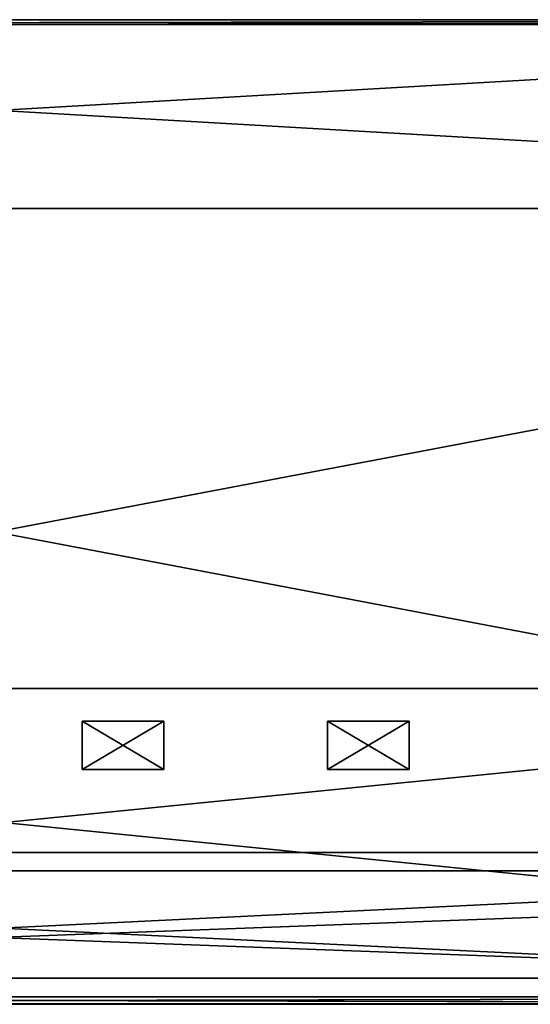
# Model space of a CAD drawing. Extents: x -1.39 to 1.37, y -0.15 to 1.67.
# Drawn here: x -0.01 to 0.3, y -0.15 to 0.45 of the extents above; entities that cross this region are included whole.
import ezdxf

# ---------------------------------------------------------------- set-up
doc = ezdxf.new("R2010")
doc.units = 0
doc.header["$MEASUREMENT"] = 0
doc.layers.get('0').update_dxf_attribs({"linetype": 'CONTINUOUS'})

msp = doc.modelspace()

# ---------------------------------------------------------------- linework, layer by layer
for points in [[(1.01118, 0.33212, 1.2704), (-1.05666, 0.33212, 1.27016), (-0.97526, 0.44668, 1.17296)], [(-1.05666, 0.33212, -1.26768), (1.01118, 0.33212, -1.26793), (0.93397, 0.44668, -1.17071)], [(-1.05666, 0.33212, -1.26768), (0.93397, 0.44668, -1.17071), (-0.97526, 0.44668, -1.17049)], [(1.01118, 0.33212, 1.2704), (-0.97526, 0.44668, 1.17296), (0.93397, 0.44668, 1.17319)], [(-0.97526, 0.44668, -1.17049), (0.93397, 0.44668, -1.17071), (0.66829, 0.44369, -0.83619)], [(-0.97526, 0.44668, -1.17049), (0.66829, 0.44369, -0.83619), (-0.69514, 0.44369, -0.83603)], [(0.93397, 0.44668, 1.17319), (-0.97526, 0.44668, 1.17296), (-0.69514, 0.44369, 0.83851)], [(-0.74494, 0.44369, -0.80308), (-0.72054, 0.44369, -0.82839), (0.67274, 0.44369, -0.83603)], [(-0.73757, 0.44369, 0.81669), (-0.74494, 0.44369, -0.80308), (0.67274, 0.44369, -0.83603)], [(0.67717, 0.44369, 0.83802), (-0.70826, 0.44369, 0.83608), (-0.73757, 0.44369, 0.81669)], [(0.70899, 0.44369, 0.8231), (0.67717, 0.44369, 0.83802), (-0.73757, 0.44369, 0.81669)], [(-0.73757, 0.44369, 0.81669), (0.67274, 0.44369, -0.83603), (0.70899, 0.44369, 0.8231)], [(-0.72054, 0.44369, -0.82839), (-0.70395, 0.44369, -0.83473), (0.67274, 0.44369, -0.83603)], [(0.66829, 0.44369, 0.83867), (-0.69957, 0.44369, 0.83802), (-0.70826, 0.44369, 0.83608)], [(0.67717, 0.44369, 0.83802), (0.66829, 0.44369, 0.83867), (-0.70826, 0.44369, 0.83608)], [(-0.70395, 0.44369, -0.83473), (-0.69514, 0.44369, -0.83603), (0.67274, 0.44369, -0.83603)], [(0.66829, 0.44369, 0.83867), (-0.69514, 0.44369, 0.83851), (-0.69957, 0.44369, 0.83802)], [(0.93397, 0.44668, 1.17319), (-0.69514, 0.44369, 0.83851), (0.66829, 0.44369, 0.83867)], [(-0.69514, 0.44369, -0.83603), (0.66829, 0.44369, -0.83619), (0.67274, 0.44369, -0.83603)], [(-1.10705, -0.06953, -1.32784), (1.05897, -0.06953, -1.3281), (1.01118, 0.33212, -1.26793)], [(-1.10705, -0.06953, -1.32784), (1.01118, 0.33212, -1.26793), (-1.05666, 0.33212, -1.26768)], [(1.05897, -0.06954, 1.33058), (-1.10705, -0.06954, 1.33032), (-1.05666, 0.33212, 1.27016)], [(1.05897, -0.06954, 1.33058), (-1.05666, 0.33212, 1.27016), (1.01118, 0.33212, 1.2704)], [(-0.96433, -0.13481, 1.16121), (0.9236, -0.13481, 1.16144), (0.79639, 0.04095, 1.02286)], [(-0.96433, -0.13481, 1.16121), (0.79639, 0.04095, 1.02286), (-0.8302, 0.04095, 1.02268)], [(0.9236, -0.13481, -0.37127), (-0.96433, -0.13481, -0.37104), (-0.8302, 0.04095, -0.23251)], [(0.7567, 0.04095, -0.19723), (-0.81167, 0.04095, -0.18927), (-0.83914, 0.04095, -0.16294)], [(0.7567, 0.04095, -0.19723), (-0.83914, 0.04095, -0.16294), (-0.83085, 0.04095, 0.96469)], [(-0.83085, 0.04095, 0.96469), (-0.79784, 0.04095, 0.98488), (0.79752, 0.04095, 0.97137)], [(0.79752, 0.04095, 0.97137), (0.7567, 0.04095, -0.19723), (-0.83085, 0.04095, 0.96469)], [(0.9236, -0.13481, -0.37127), (-0.8302, 0.04095, -0.23251), (0.79639, 0.04095, -0.23269)], [(-0.8302, 0.04095, 1.02268), (0.79639, 0.04095, 1.02286), (0.75168, 0.04095, 0.98757)], [(-0.8302, 0.04095, 1.02268), (0.75168, 0.04095, 0.98757), (-0.78307, 0.04095, 0.9874)], [(0.79639, 0.04095, -0.23269), (-0.8302, 0.04095, -0.23251), (-0.78307, 0.04095, -0.19723)], [(0.7567, 0.04095, -0.19723), (-0.79299, 0.04095, -0.19588), (-0.81167, 0.04095, -0.18927)], [(-0.79784, 0.04095, 0.98488), (-0.78805, 0.04095, 0.98689), (0.76168, 0.04095, 0.98689)], [(-0.79784, 0.04095, 0.98488), (0.76168, 0.04095, 0.98689), (0.79752, 0.04095, 0.97137)], [(0.7567, 0.04095, -0.19723), (-0.78307, 0.04095, -0.19723), (-0.79299, 0.04095, -0.19588)], [(-0.78805, 0.04095, 0.98689), (-0.78307, 0.04095, 0.9874), (0.75168, 0.04095, 0.98757)], [(-0.78805, 0.04095, 0.98689), (0.75168, 0.04095, 0.98757), (0.76168, 0.04095, 0.98689)], [(0.79639, 0.04095, -0.23269), (-0.78307, 0.04095, -0.19723), (0.75168, 0.04095, -0.1974)], [(0.7567, 0.04095, -0.19723), (0.75168, 0.04095, -0.1974), (-0.78307, 0.04095, -0.19723)], [(0.02899, 0.02123, -0.19004), (0.02899, -0.00815, -0.19004), (0.02899, -0.00815, -0.14359)], [(0.02899, 0.02123, -0.19004), (0.02899, -0.00815, -0.14359), (0.02899, 0.02123, -0.14359)], [(0.02899, 0.02123, -0.14359), (0.02899, -0.00815, -0.14359), (0.0786, -0.00815, -0.14359)], [(0.02899, 0.02123, -0.14359), (0.0786, -0.00815, -0.14359), (0.0786, 0.02123, -0.14359)], [(0.0786, 0.02123, -0.19004), (0.0786, -0.00815, -0.19004), (0.02899, -0.00815, -0.19004)], [(0.0786, 0.02123, -0.19004), (0.02899, -0.00815, -0.19004), (0.02899, 0.02123, -0.19004)], [(0.02899, 0.02123, -0.14359), (0.0786, 0.02123, -0.14359), (0.0786, 0.02123, -0.19004)], [(0.02899, 0.02123, -0.14359), (0.0786, 0.02123, -0.19004), (0.02899, 0.02123, -0.19004)], [(0.02899, 0.02123, -0.07856), (0.02899, -0.00815, -0.07856), (0.02899, -0.00815, -0.03211)], [(0.02899, 0.02123, -0.07856), (0.02899, -0.00815, -0.03211), (0.02899, 0.02123, -0.03211)], [(0.02899, 0.02123, -0.03211), (0.02899, -0.00815, -0.03211), (0.0786, -0.00815, -0.03211)], [(0.02899, 0.02123, -0.03211), (0.0786, -0.00815, -0.03211), (0.0786, 0.02123, -0.03211)], [(0.0786, 0.02123, -0.07856), (0.0786, -0.00815, -0.07856), (0.02899, -0.00815, -0.07856)], [(0.0786, 0.02123, -0.07856), (0.02899, -0.00815, -0.07856), (0.02899, 0.02123, -0.07856)], [(0.02899, 0.02123, -0.03211), (0.0786, 0.02123, -0.03211), (0.0786, 0.02123, -0.07856)], [(0.02899, 0.02123, -0.03211), (0.0786, 0.02123, -0.07856), (0.02899, 0.02123, -0.07856)], [(0.02899, 0.02123, 0.03291), (0.02899, -0.00815, 0.03291), (0.02899, -0.00815, 0.07936)], [(0.02899, 0.02123, 0.03291), (0.02899, -0.00815, 0.07936), (0.02899, 0.02123, 0.07936)], [(0.02899, 0.02123, 0.07936), (0.02899, -0.00815, 0.07936), (0.0786, -0.00815, 0.07936)], [(0.02899, 0.02123, 0.07936), (0.0786, -0.00815, 0.07936), (0.0786, 0.02123, 0.07936)], [(0.0786, 0.02123, 0.03291), (0.0786, -0.00815, 0.03291), (0.02899, -0.00815, 0.03291)], [(0.0786, 0.02123, 0.03291), (0.02899, -0.00815, 0.03291), (0.02899, 0.02123, 0.03291)], [(0.02899, 0.02123, 0.07936), (0.0786, 0.02123, 0.07936), (0.0786, 0.02123, 0.03291)], [(0.02899, 0.02123, 0.07936), (0.0786, 0.02123, 0.03291), (0.02899, 0.02123, 0.03291)], [(0.02899, 0.02123, 0.14439), (0.02899, -0.00815, 0.14439), (0.02899, -0.00815, 0.19083)], [(0.02899, 0.02123, 0.14439), (0.02899, -0.00815, 0.19083), (0.02899, 0.02123, 0.19083)], [(0.02899, 0.02123, 0.19083), (0.02899, -0.00815, 0.19083), (0.0786, -0.00815, 0.19083)], [(0.02899, 0.02123, 0.19083), (0.0786, -0.00815, 0.19083), (0.0786, 0.02123, 0.19083)], [(0.0786, 0.02123, 0.14439), (0.0786, -0.00815, 0.14439), (0.02899, -0.00815, 0.14439)], [(0.0786, 0.02123, 0.14439), (0.02899, -0.00815, 0.14439), (0.02899, 0.02123, 0.14439)], [(0.02899, 0.02123, 0.19083), (0.0786, 0.02123, 0.19083), (0.0786, 0.02123, 0.14439)], [(0.02899, 0.02123, 0.19083), (0.0786, 0.02123, 0.14439), (0.02899, 0.02123, 0.14439)], [(0.02899, 0.02123, 0.25586), (0.02899, -0.00815, 0.25586), (0.02899, -0.00815, 0.30231)], [(0.02899, 0.02123, 0.25586), (0.02899, -0.00815, 0.30231), (0.02899, 0.02123, 0.30231)], [(0.02899, 0.02123, 0.30231), (0.02899, -0.00815, 0.30231), (0.0786, -0.00815, 0.30231)], [(0.02899, 0.02123, 0.30231), (0.0786, -0.00815, 0.30231), (0.0786, 0.02123, 0.30231)], [(0.0786, 0.02123, 0.25586), (0.0786, -0.00815, 0.25586), (0.02899, -0.00815, 0.25586)], [(0.0786, 0.02123, 0.25586), (0.02899, -0.00815, 0.25586), (0.02899, 0.02123, 0.25586)], [(0.02899, 0.02123, 0.30231), (0.0786, 0.02123, 0.30231), (0.0786, 0.02123, 0.25586)], [(0.02899, 0.02123, 0.30231), (0.0786, 0.02123, 0.25586), (0.02899, 0.02123, 0.25586)], [(0.02899, 0.02123, 0.36734), (0.02899, -0.00815, 0.36734), (0.02899, -0.00815, 0.41378)], [(0.02899, 0.02123, 0.36734), (0.02899, -0.00815, 0.41378), (0.02899, 0.02123, 0.41378)], [(0.02899, 0.02123, 0.41378), (0.02899, -0.00815, 0.41378), (0.0786, -0.00815, 0.41378)], [(0.02899, 0.02123, 0.41378), (0.0786, -0.00815, 0.41378), (0.0786, 0.02123, 0.41378)], [(0.0786, 0.02123, 0.36734), (0.0786, -0.00815, 0.36734), (0.02899, -0.00815, 0.36734)], [(0.0786, 0.02123, 0.36734), (0.02899, -0.00815, 0.36734), (0.02899, 0.02123, 0.36734)], [(0.02899, 0.02123, 0.41378), (0.0786, 0.02123, 0.41378), (0.0786, 0.02123, 0.36734)], [(0.02899, 0.02123, 0.41378), (0.0786, 0.02123, 0.36734), (0.02899, 0.02123, 0.36734)], [(0.02899, 0.02123, 0.47881), (0.02899, -0.00815, 0.47881), (0.02899, -0.00815, 0.52526)], [(0.02899, 0.02123, 0.47881), (0.02899, -0.00815, 0.52526), (0.02899, 0.02123, 0.52526)], [(0.02899, 0.02123, 0.52526), (0.02899, -0.00815, 0.52526), (0.0786, -0.00815, 0.52526)], [(0.02899, 0.02123, 0.52526), (0.0786, -0.00815, 0.52526), (0.0786, 0.02123, 0.52526)], [(0.0786, 0.02123, 0.47881), (0.0786, -0.00815, 0.47881), (0.02899, -0.00815, 0.47881)], [(0.0786, 0.02123, 0.47881), (0.02899, -0.00815, 0.47881), (0.02899, 0.02123, 0.47881)], [(0.02899, 0.02123, 0.52526), (0.0786, 0.02123, 0.52526), (0.0786, 0.02123, 0.47881)], [(0.02899, 0.02123, 0.52526), (0.0786, 0.02123, 0.47881), (0.02899, 0.02123, 0.47881)], [(0.02899, 0.02123, 0.59028), (0.02899, -0.00815, 0.59028), (0.02899, -0.00815, 0.63673)], [(0.02899, 0.02123, 0.59028), (0.02899, -0.00815, 0.63673), (0.02899, 0.02123, 0.63673)], [(0.02899, 0.02123, 0.63673), (0.02899, -0.00815, 0.63673), (0.0786, -0.00815, 0.63673)], [(0.02899, 0.02123, 0.63673), (0.0786, -0.00815, 0.63673), (0.0786, 0.02123, 0.63673)], [(0.0786, 0.02123, 0.59028), (0.0786, -0.00815, 0.59028), (0.02899, -0.00815, 0.59028)], [(0.0786, 0.02123, 0.59028), (0.02899, -0.00815, 0.59028), (0.02899, 0.02123, 0.59028)], [(0.02899, 0.02123, 0.63673), (0.0786, 0.02123, 0.63673), (0.0786, 0.02123, 0.59028)], [(0.02899, 0.02123, 0.63673), (0.0786, 0.02123, 0.59028), (0.02899, 0.02123, 0.59028)], [(0.02899, 0.02123, 0.70176), (0.02899, -0.00815, 0.70176), (0.02899, -0.00815, 0.74821)], [(0.02899, 0.02123, 0.70176), (0.02899, -0.00815, 0.74821), (0.02899, 0.02123, 0.74821)], [(0.02899, 0.02123, 0.74821), (0.02899, -0.00815, 0.74821), (0.0786, -0.00815, 0.74821)], [(0.02899, 0.02123, 0.74821), (0.0786, -0.00815, 0.74821), (0.0786, 0.02123, 0.74821)], [(0.0786, 0.02123, 0.70176), (0.0786, -0.00815, 0.70176), (0.02899, -0.00815, 0.70176)], [(0.0786, 0.02123, 0.70176), (0.02899, -0.00815, 0.70176), (0.02899, 0.02123, 0.70176)], [(0.02899, 0.02123, 0.74821), (0.0786, 0.02123, 0.74821), (0.0786, 0.02123, 0.70176)], [(0.02899, 0.02123, 0.74821), (0.0786, 0.02123, 0.70176), (0.02899, 0.02123, 0.70176)], [(0.02899, 0.02123, 0.81323), (0.02899, -0.00815, 0.81323), (0.02899, -0.00815, 0.85968)], [(0.02899, 0.02123, 0.81323), (0.02899, -0.00815, 0.85968), (0.02899, 0.02123, 0.85968)], [(0.02899, 0.02123, 0.85968), (0.02899, -0.00815, 0.85968), (0.0786, -0.00815, 0.85968)], [(0.02899, 0.02123, 0.85968), (0.0786, -0.00815, 0.85968), (0.0786, 0.02123, 0.85968)], [(0.0786, 0.02123, 0.81323), (0.0786, -0.00815, 0.81323), (0.02899, -0.00815, 0.81323)], [(0.0786, 0.02123, 0.81323), (0.02899, -0.00815, 0.81323), (0.02899, 0.02123, 0.81323)], [(0.02899, 0.02123, 0.85968), (0.0786, 0.02123, 0.85968), (0.0786, 0.02123, 0.81323)], [(0.02899, 0.02123, 0.85968), (0.0786, 0.02123, 0.81323), (0.02899, 0.02123, 0.81323)], [(0.02899, 0.02123, 0.92471), (0.02899, -0.00815, 0.92471), (0.02899, -0.00815, 0.97116)], [(0.02899, 0.02123, 0.92471), (0.02899, -0.00815, 0.97116), (0.02899, 0.02123, 0.97116)], [(0.02899, 0.02123, 0.97116), (0.02899, -0.00815, 0.97116), (0.0786, -0.00815, 0.97116)], [(0.02899, 0.02123, 0.97116), (0.0786, -0.00815, 0.97116), (0.0786, 0.02123, 0.97116)], [(0.0786, 0.02123, 0.92471), (0.0786, -0.00815, 0.92471), (0.02899, -0.00815, 0.92471)], [(0.0786, 0.02123, 0.92471), (0.02899, -0.00815, 0.92471), (0.02899, 0.02123, 0.92471)], [(0.02899, 0.02123, 0.97116), (0.0786, 0.02123, 0.97116), (0.0786, 0.02123, 0.92471)], [(0.02899, 0.02123, 0.97116), (0.0786, 0.02123, 0.92471), (0.02899, 0.02123, 0.92471)], [(0.0786, 0.02123, -0.14359), (0.0786, -0.00815, -0.14359), (0.0786, -0.00815, -0.19004)], [(0.0786, 0.02123, -0.14359), (0.0786, -0.00815, -0.19004), (0.0786, 0.02123, -0.19004)], [(0.0786, 0.02123, -0.03211), (0.0786, -0.00815, -0.03211), (0.0786, -0.00815, -0.07856)], [(0.0786, 0.02123, -0.03211), (0.0786, -0.00815, -0.07856), (0.0786, 0.02123, -0.07856)], [(0.0786, 0.02123, 0.07936), (0.0786, -0.00815, 0.07936), (0.0786, -0.00815, 0.03291)], [(0.0786, 0.02123, 0.07936), (0.0786, -0.00815, 0.03291), (0.0786, 0.02123, 0.03291)], [(0.0786, 0.02123, 0.19083), (0.0786, -0.00815, 0.19083), (0.0786, -0.00815, 0.14439)], [(0.0786, 0.02123, 0.19083), (0.0786, -0.00815, 0.14439), (0.0786, 0.02123, 0.14439)], [(0.0786, 0.02123, 0.30231), (0.0786, -0.00815, 0.30231), (0.0786, -0.00815, 0.25586)], [(0.0786, 0.02123, 0.30231), (0.0786, -0.00815, 0.25586), (0.0786, 0.02123, 0.25586)], [(0.0786, 0.02123, 0.41378), (0.0786, -0.00815, 0.41378), (0.0786, -0.00815, 0.36734)], [(0.0786, 0.02123, 0.41378), (0.0786, -0.00815, 0.36734), (0.0786, 0.02123, 0.36734)], [(0.0786, 0.02123, 0.52526), (0.0786, -0.00815, 0.52526), (0.0786, -0.00815, 0.47881)], [(0.0786, 0.02123, 0.52526), (0.0786, -0.00815, 0.47881), (0.0786, 0.02123, 0.47881)], [(0.0786, 0.02123, 0.63673), (0.0786, -0.00815, 0.63673), (0.0786, -0.00815, 0.59028)], [(0.0786, 0.02123, 0.63673), (0.0786, -0.00815, 0.59028), (0.0786, 0.02123, 0.59028)], [(0.0786, 0.02123, 0.74821), (0.0786, -0.00815, 0.74821), (0.0786, -0.00815, 0.70176)], [(0.0786, 0.02123, 0.74821), (0.0786, -0.00815, 0.70176), (0.0786, 0.02123, 0.70176)], [(0.0786, 0.02123, 0.85968), (0.0786, -0.00815, 0.85968), (0.0786, -0.00815, 0.81323)], [(0.0786, 0.02123, 0.85968), (0.0786, -0.00815, 0.81323), (0.0786, 0.02123, 0.81323)], [(0.0786, 0.02123, 0.97116), (0.0786, -0.00815, 0.97116), (0.0786, -0.00815, 0.92471)], [(0.0786, 0.02123, 0.97116), (0.0786, -0.00815, 0.92471), (0.0786, 0.02123, 0.92471)], [(0.17784, 0.02123, -0.19004), (0.17784, -0.00815, -0.19004), (0.17784, -0.00815, -0.14359)], [(0.17784, 0.02123, -0.19004), (0.17784, -0.00815, -0.14359), (0.17784, 0.02123, -0.14359)], [(0.17784, 0.02123, -0.14359), (0.17784, -0.00815, -0.14359), (0.22745, -0.00815, -0.14359)], [(0.17784, 0.02123, -0.14359), (0.22745, -0.00815, -0.14359), (0.22745, 0.02123, -0.14359)], [(0.22745, 0.02123, -0.19004), (0.22745, -0.00815, -0.19004), (0.17784, -0.00815, -0.19004)], [(0.22745, 0.02123, -0.19004), (0.17784, -0.00815, -0.19004), (0.17784, 0.02123, -0.19004)], [(0.17784, 0.02123, -0.14359), (0.22745, 0.02123, -0.14359), (0.22745, 0.02123, -0.19004)], [(0.17784, 0.02123, -0.14359), (0.22745, 0.02123, -0.19004), (0.17784, 0.02123, -0.19004)], [(0.17784, 0.02123, -0.07856), (0.17784, -0.00815, -0.07856), (0.17784, -0.00815, -0.03211)], [(0.17784, 0.02123, -0.07856), (0.17784, -0.00815, -0.03211), (0.17784, 0.02123, -0.03211)], [(0.17784, 0.02123, -0.03211), (0.17784, -0.00815, -0.03211), (0.22745, -0.00815, -0.03211)], [(0.17784, 0.02123, -0.03211), (0.22745, -0.00815, -0.03211), (0.22745, 0.02123, -0.03211)], [(0.22745, 0.02123, -0.07856), (0.22745, -0.00815, -0.07856), (0.17784, -0.00815, -0.07856)], [(0.22745, 0.02123, -0.07856), (0.17784, -0.00815, -0.07856), (0.17784, 0.02123, -0.07856)], [(0.17784, 0.02123, -0.03211), (0.22745, 0.02123, -0.03211), (0.22745, 0.02123, -0.07856)], [(0.17784, 0.02123, -0.03211), (0.22745, 0.02123, -0.07856), (0.17784, 0.02123, -0.07856)], [(0.17784, 0.02123, 0.03291), (0.17784, -0.00815, 0.03291), (0.17784, -0.00815, 0.07936)], [(0.17784, 0.02123, 0.03291), (0.17784, -0.00815, 0.07936), (0.17784, 0.02123, 0.07936)], [(0.17784, 0.02123, 0.07936), (0.17784, -0.00815, 0.07936), (0.22745, -0.00815, 0.07936)], [(0.17784, 0.02123, 0.07936), (0.22745, -0.00815, 0.07936), (0.22745, 0.02123, 0.07936)], [(0.22745, 0.02123, 0.03291), (0.22745, -0.00815, 0.03291), (0.17784, -0.00815, 0.03291)], [(0.22745, 0.02123, 0.03291), (0.17784, -0.00815, 0.03291), (0.17784, 0.02123, 0.03291)], [(0.17784, 0.02123, 0.07936), (0.22745, 0.02123, 0.07936), (0.22745, 0.02123, 0.03291)], [(0.17784, 0.02123, 0.07936), (0.22745, 0.02123, 0.03291), (0.17784, 0.02123, 0.03291)], [(0.17784, 0.02123, 0.14439), (0.17784, -0.00815, 0.14439), (0.17784, -0.00815, 0.19083)], [(0.17784, 0.02123, 0.14439), (0.17784, -0.00815, 0.19083), (0.17784, 0.02123, 0.19083)], [(0.17784, 0.02123, 0.19083), (0.17784, -0.00815, 0.19083), (0.22745, -0.00815, 0.19083)], [(0.17784, 0.02123, 0.19083), (0.22745, -0.00815, 0.19083), (0.22745, 0.02123, 0.19083)], [(0.22745, 0.02123, 0.14439), (0.22745, -0.00815, 0.14439), (0.17784, -0.00815, 0.14439)], [(0.22745, 0.02123, 0.14439), (0.17784, -0.00815, 0.14439), (0.17784, 0.02123, 0.14439)], [(0.17784, 0.02123, 0.19083), (0.22745, 0.02123, 0.19083), (0.22745, 0.02123, 0.14439)], [(0.17784, 0.02123, 0.19083), (0.22745, 0.02123, 0.14439), (0.17784, 0.02123, 0.14439)], [(0.17784, 0.02123, 0.25586), (0.17784, -0.00815, 0.25586), (0.17784, -0.00815, 0.30231)], [(0.17784, 0.02123, 0.25586), (0.17784, -0.00815, 0.30231), (0.17784, 0.02123, 0.30231)], [(0.17784, 0.02123, 0.30231), (0.17784, -0.00815, 0.30231), (0.22745, -0.00815, 0.30231)], [(0.17784, 0.02123, 0.30231), (0.22745, -0.00815, 0.30231), (0.22745, 0.02123, 0.30231)], [(0.22745, 0.02123, 0.25586), (0.22745, -0.00815, 0.25586), (0.17784, -0.00815, 0.25586)], [(0.22745, 0.02123, 0.25586), (0.17784, -0.00815, 0.25586), (0.17784, 0.02123, 0.25586)], [(0.17784, 0.02123, 0.30231), (0.22745, 0.02123, 0.30231), (0.22745, 0.02123, 0.25586)], [(0.17784, 0.02123, 0.30231), (0.22745, 0.02123, 0.25586), (0.17784, 0.02123, 0.25586)], [(0.17784, 0.02123, 0.36734), (0.17784, -0.00815, 0.36734), (0.17784, -0.00815, 0.41378)], [(0.17784, 0.02123, 0.36734), (0.17784, -0.00815, 0.41378), (0.17784, 0.02123, 0.41378)], [(0.17784, 0.02123, 0.41378), (0.17784, -0.00815, 0.41378), (0.22745, -0.00815, 0.41378)], [(0.17784, 0.02123, 0.41378), (0.22745, -0.00815, 0.41378), (0.22745, 0.02123, 0.41378)], [(0.22745, 0.02123, 0.36734), (0.22745, -0.00815, 0.36734), (0.17784, -0.00815, 0.36734)], [(0.22745, 0.02123, 0.36734), (0.17784, -0.00815, 0.36734), (0.17784, 0.02123, 0.36734)], [(0.17784, 0.02123, 0.41378), (0.22745, 0.02123, 0.41378), (0.22745, 0.02123, 0.36734)], [(0.17784, 0.02123, 0.41378), (0.22745, 0.02123, 0.36734), (0.17784, 0.02123, 0.36734)], [(0.17784, 0.02123, 0.47881), (0.17784, -0.00815, 0.47881), (0.17784, -0.00815, 0.52526)], [(0.17784, 0.02123, 0.47881), (0.17784, -0.00815, 0.52526), (0.17784, 0.02123, 0.52526)], [(0.17784, 0.02123, 0.52526), (0.17784, -0.00815, 0.52526), (0.22745, -0.00815, 0.52526)], [(0.17784, 0.02123, 0.52526), (0.22745, -0.00815, 0.52526), (0.22745, 0.02123, 0.52526)], [(0.22745, 0.02123, 0.47881), (0.22745, -0.00815, 0.47881), (0.17784, -0.00815, 0.47881)], [(0.22745, 0.02123, 0.47881), (0.17784, -0.00815, 0.47881), (0.17784, 0.02123, 0.47881)], [(0.17784, 0.02123, 0.52526), (0.22745, 0.02123, 0.52526), (0.22745, 0.02123, 0.47881)], [(0.17784, 0.02123, 0.52526), (0.22745, 0.02123, 0.47881), (0.17784, 0.02123, 0.47881)], [(0.17784, 0.02123, 0.59028), (0.17784, -0.00815, 0.59028), (0.17784, -0.00815, 0.63673)], [(0.17784, 0.02123, 0.59028), (0.17784, -0.00815, 0.63673), (0.17784, 0.02123, 0.63673)], [(0.17784, 0.02123, 0.63673), (0.17784, -0.00815, 0.63673), (0.22745, -0.00815, 0.63673)], [(0.17784, 0.02123, 0.63673), (0.22745, -0.00815, 0.63673), (0.22745, 0.02123, 0.63673)], [(0.22745, 0.02123, 0.59028), (0.22745, -0.00815, 0.59028), (0.17784, -0.00815, 0.59028)], [(0.22745, 0.02123, 0.59028), (0.17784, -0.00815, 0.59028), (0.17784, 0.02123, 0.59028)], [(0.17784, 0.02123, 0.63673), (0.22745, 0.02123, 0.63673), (0.22745, 0.02123, 0.59028)], [(0.17784, 0.02123, 0.63673), (0.22745, 0.02123, 0.59028), (0.17784, 0.02123, 0.59028)], [(0.17784, 0.02123, 0.70176), (0.17784, -0.00815, 0.70176), (0.17784, -0.00815, 0.74821)], [(0.17784, 0.02123, 0.70176), (0.17784, -0.00815, 0.74821), (0.17784, 0.02123, 0.74821)], [(0.17784, 0.02123, 0.74821), (0.17784, -0.00815, 0.74821), (0.22745, -0.00815, 0.74821)], [(0.17784, 0.02123, 0.74821), (0.22745, -0.00815, 0.74821), (0.22745, 0.02123, 0.74821)], [(0.22745, 0.02123, 0.70176), (0.22745, -0.00815, 0.70176), (0.17784, -0.00815, 0.70176)], [(0.22745, 0.02123, 0.70176), (0.17784, -0.00815, 0.70176), (0.17784, 0.02123, 0.70176)], [(0.17784, 0.02123, 0.74821), (0.22745, 0.02123, 0.74821), (0.22745, 0.02123, 0.70176)], [(0.17784, 0.02123, 0.74821), (0.22745, 0.02123, 0.70176), (0.17784, 0.02123, 0.70176)], [(0.17784, 0.02123, 0.81323), (0.17784, -0.00815, 0.81323), (0.17784, -0.00815, 0.85968)], [(0.17784, 0.02123, 0.81323), (0.17784, -0.00815, 0.85968), (0.17784, 0.02123, 0.85968)], [(0.17784, 0.02123, 0.85968), (0.17784, -0.00815, 0.85968), (0.22745, -0.00815, 0.85968)], [(0.17784, 0.02123, 0.85968), (0.22745, -0.00815, 0.85968), (0.22745, 0.02123, 0.85968)], [(0.22745, 0.02123, 0.81323), (0.22745, -0.00815, 0.81323), (0.17784, -0.00815, 0.81323)], [(0.22745, 0.02123, 0.81323), (0.17784, -0.00815, 0.81323), (0.17784, 0.02123, 0.81323)], [(0.17784, 0.02123, 0.85968), (0.22745, 0.02123, 0.85968), (0.22745, 0.02123, 0.81323)], [(0.17784, 0.02123, 0.85968), (0.22745, 0.02123, 0.81323), (0.17784, 0.02123, 0.81323)], [(0.17784, 0.02123, 0.92471), (0.17784, -0.00815, 0.92471), (0.17784, -0.00815, 0.97116)], [(0.17784, 0.02123, 0.92471), (0.17784, -0.00815, 0.97116), (0.17784, 0.02123, 0.97116)], [(0.17784, 0.02123, 0.97116), (0.17784, -0.00815, 0.97116), (0.22745, -0.00815, 0.97116)], [(0.17784, 0.02123, 0.97116), (0.22745, -0.00815, 0.97116), (0.22745, 0.02123, 0.97116)], [(0.22745, 0.02123, 0.92471), (0.22745, -0.00815, 0.92471), (0.17784, -0.00815, 0.92471)], [(0.22745, 0.02123, 0.92471), (0.17784, -0.00815, 0.92471), (0.17784, 0.02123, 0.92471)], [(0.17784, 0.02123, 0.97116), (0.22745, 0.02123, 0.97116), (0.22745, 0.02123, 0.92471)], [(0.17784, 0.02123, 0.97116), (0.22745, 0.02123, 0.92471), (0.17784, 0.02123, 0.92471)], [(0.22745, 0.02123, -0.14359), (0.22745, -0.00815, -0.14359), (0.22745, -0.00815, -0.19004)], [(0.22745, 0.02123, -0.14359), (0.22745, -0.00815, -0.19004), (0.22745, 0.02123, -0.19004)], [(0.22745, 0.02123, -0.03211), (0.22745, -0.00815, -0.03211), (0.22745, -0.00815, -0.07856)], [(0.22745, 0.02123, -0.03211), (0.22745, -0.00815, -0.07856), (0.22745, 0.02123, -0.07856)], [(0.22745, 0.02123, 0.07936), (0.22745, -0.00815, 0.07936), (0.22745, -0.00815, 0.03291)], [(0.22745, 0.02123, 0.07936), (0.22745, -0.00815, 0.03291), (0.22745, 0.02123, 0.03291)], [(0.22745, 0.02123, 0.19083), (0.22745, -0.00815, 0.19083), (0.22745, -0.00815, 0.14439)], [(0.22745, 0.02123, 0.19083), (0.22745, -0.00815, 0.14439), (0.22745, 0.02123, 0.14439)], [(0.22745, 0.02123, 0.30231), (0.22745, -0.00815, 0.30231), (0.22745, -0.00815, 0.25586)], [(0.22745, 0.02123, 0.30231), (0.22745, -0.00815, 0.25586), (0.22745, 0.02123, 0.25586)], [(0.22745, 0.02123, 0.41378), (0.22745, -0.00815, 0.41378), (0.22745, -0.00815, 0.36734)], [(0.22745, 0.02123, 0.41378), (0.22745, -0.00815, 0.36734), (0.22745, 0.02123, 0.36734)], [(0.22745, 0.02123, 0.52526), (0.22745, -0.00815, 0.52526), (0.22745, -0.00815, 0.47881)], [(0.22745, 0.02123, 0.52526), (0.22745, -0.00815, 0.47881), (0.22745, 0.02123, 0.47881)], [(0.22745, 0.02123, 0.63673), (0.22745, -0.00815, 0.63673), (0.22745, -0.00815, 0.59028)], [(0.22745, 0.02123, 0.63673), (0.22745, -0.00815, 0.59028), (0.22745, 0.02123, 0.59028)], [(0.22745, 0.02123, 0.74821), (0.22745, -0.00815, 0.74821), (0.22745, -0.00815, 0.70176)], [(0.22745, 0.02123, 0.74821), (0.22745, -0.00815, 0.70176), (0.22745, 0.02123, 0.70176)], [(0.22745, 0.02123, 0.85968), (0.22745, -0.00815, 0.85968), (0.22745, -0.00815, 0.81323)], [(0.22745, 0.02123, 0.85968), (0.22745, -0.00815, 0.81323), (0.22745, 0.02123, 0.81323)], [(0.22745, 0.02123, 0.97116), (0.22745, -0.00815, 0.97116), (0.22745, -0.00815, 0.92471)], [(0.22745, 0.02123, 0.97116), (0.22745, -0.00815, 0.92471), (0.22745, 0.02123, 0.92471)], [(0.0786, -0.00815, -0.14359), (0.02899, -0.00815, -0.14359), (0.02899, -0.00815, -0.19004)], [(0.0786, -0.00815, -0.14359), (0.02899, -0.00815, -0.19004), (0.0786, -0.00815, -0.19004)], [(0.0786, -0.00815, -0.03211), (0.02899, -0.00815, -0.03211), (0.02899, -0.00815, -0.07856)], [(0.0786, -0.00815, -0.03211), (0.02899, -0.00815, -0.07856), (0.0786, -0.00815, -0.07856)], [(0.0786, -0.00815, 0.07936), (0.02899, -0.00815, 0.07936), (0.02899, -0.00815, 0.03291)], [(0.0786, -0.00815, 0.07936), (0.02899, -0.00815, 0.03291), (0.0786, -0.00815, 0.03291)], [(0.0786, -0.00815, 0.19083), (0.02899, -0.00815, 0.19083), (0.02899, -0.00815, 0.14439)], [(0.0786, -0.00815, 0.19083), (0.02899, -0.00815, 0.14439), (0.0786, -0.00815, 0.14439)], [(0.0786, -0.00815, 0.30231), (0.02899, -0.00815, 0.30231), (0.02899, -0.00815, 0.25586)], [(0.0786, -0.00815, 0.30231), (0.02899, -0.00815, 0.25586), (0.0786, -0.00815, 0.25586)], [(0.0786, -0.00815, 0.41378), (0.02899, -0.00815, 0.41378), (0.02899, -0.00815, 0.36734)], [(0.0786, -0.00815, 0.41378), (0.02899, -0.00815, 0.36734), (0.0786, -0.00815, 0.36734)], [(0.0786, -0.00815, 0.52526), (0.02899, -0.00815, 0.52526), (0.02899, -0.00815, 0.47881)], [(0.0786, -0.00815, 0.52526), (0.02899, -0.00815, 0.47881), (0.0786, -0.00815, 0.47881)], [(0.0786, -0.00815, 0.63673), (0.02899, -0.00815, 0.63673), (0.02899, -0.00815, 0.59028)], [(0.0786, -0.00815, 0.63673), (0.02899, -0.00815, 0.59028), (0.0786, -0.00815, 0.59028)], [(0.0786, -0.00815, 0.74821), (0.02899, -0.00815, 0.74821), (0.02899, -0.00815, 0.70176)], [(0.0786, -0.00815, 0.74821), (0.02899, -0.00815, 0.70176), (0.0786, -0.00815, 0.70176)], [(0.0786, -0.00815, 0.85968), (0.02899, -0.00815, 0.85968), (0.02899, -0.00815, 0.81323)], [(0.0786, -0.00815, 0.85968), (0.02899, -0.00815, 0.81323), (0.0786, -0.00815, 0.81323)], [(0.0786, -0.00815, 0.97116), (0.02899, -0.00815, 0.97116), (0.02899, -0.00815, 0.92471)], [(0.0786, -0.00815, 0.97116), (0.02899, -0.00815, 0.92471), (0.0786, -0.00815, 0.92471)], [(0.22745, -0.00815, -0.14359), (0.17784, -0.00815, -0.14359), (0.17784, -0.00815, -0.19004)], [(0.22745, -0.00815, -0.14359), (0.17784, -0.00815, -0.19004), (0.22745, -0.00815, -0.19004)], [(0.22745, -0.00815, -0.03211), (0.17784, -0.00815, -0.03211), (0.17784, -0.00815, -0.07856)], [(0.22745, -0.00815, -0.03211), (0.17784, -0.00815, -0.07856), (0.22745, -0.00815, -0.07856)], [(0.22745, -0.00815, 0.07936), (0.17784, -0.00815, 0.07936), (0.17784, -0.00815, 0.03291)], [(0.22745, -0.00815, 0.07936), (0.17784, -0.00815, 0.03291), (0.22745, -0.00815, 0.03291)], [(0.22745, -0.00815, 0.19083), (0.17784, -0.00815, 0.19083), (0.17784, -0.00815, 0.14439)], [(0.22745, -0.00815, 0.19083), (0.17784, -0.00815, 0.14439), (0.22745, -0.00815, 0.14439)], [(0.22745, -0.00815, 0.30231), (0.17784, -0.00815, 0.30231), (0.17784, -0.00815, 0.25586)], [(0.22745, -0.00815, 0.30231), (0.17784, -0.00815, 0.25586), (0.22745, -0.00815, 0.25586)], [(0.22745, -0.00815, 0.41378), (0.17784, -0.00815, 0.41378), (0.17784, -0.00815, 0.36734)], [(0.22745, -0.00815, 0.41378), (0.17784, -0.00815, 0.36734), (0.22745, -0.00815, 0.36734)], [(0.22745, -0.00815, 0.52526), (0.17784, -0.00815, 0.52526), (0.17784, -0.00815, 0.47881)], [(0.22745, -0.00815, 0.52526), (0.17784, -0.00815, 0.47881), (0.22745, -0.00815, 0.47881)], [(0.22745, -0.00815, 0.63673), (0.17784, -0.00815, 0.63673), (0.17784, -0.00815, 0.59028)], [(0.22745, -0.00815, 0.63673), (0.17784, -0.00815, 0.59028), (0.22745, -0.00815, 0.59028)], [(0.22745, -0.00815, 0.74821), (0.17784, -0.00815, 0.74821), (0.17784, -0.00815, 0.70176)], [(0.22745, -0.00815, 0.74821), (0.17784, -0.00815, 0.70176), (0.22745, -0.00815, 0.70176)], [(0.22745, -0.00815, 0.85968), (0.17784, -0.00815, 0.85968), (0.17784, -0.00815, 0.81323)], [(0.22745, -0.00815, 0.85968), (0.17784, -0.00815, 0.81323), (0.22745, -0.00815, 0.81323)], [(0.22745, -0.00815, 0.97116), (0.17784, -0.00815, 0.97116), (0.17784, -0.00815, 0.92471)], [(0.22745, -0.00815, 0.97116), (0.17784, -0.00815, 0.92471), (0.22745, -0.00815, 0.92471)], [(0.9236, -0.15024, -0.37127), (-0.96433, -0.15024, -0.37104), (-0.96433, -0.05842, -0.37104)], [(0.9236, -0.15024, -0.37127), (-0.96433, -0.05842, -0.37104), (0.9236, -0.05842, -0.37127)], [(-0.96433, -0.15024, 1.16121), (0.9236, -0.15024, 1.16144), (0.9236, -0.05842, 1.16144)], [(-0.96433, -0.15024, 1.16121), (0.9236, -0.05842, 1.16144), (-0.96433, -0.05842, 1.16121)], [(-1.10705, -0.15059, -1.32784), (1.05897, -0.15059, -1.3281), (1.05897, -0.06953, -1.3281)], [(-1.10705, -0.15059, -1.32784), (1.05897, -0.06953, -1.3281), (-1.10705, -0.06953, -1.32784)], [(1.05897, -0.15059, 1.33058), (-1.10705, -0.15059, 1.33032), (-1.10705, -0.06954, 1.33032)], [(1.05897, -0.15059, 1.33058), (-1.10705, -0.06954, 1.33032), (1.05897, -0.06954, 1.33058)], [(0.92156, -0.13481, -0.36954), (-1.00441, -0.13481, -0.3555), (-1.03557, -0.13481, -0.31806)], [(0.92156, -0.13481, -0.36954), (-1.03557, -0.13481, -0.31806), (-1.01862, -0.13481, 1.13558)], [(-1.01862, -0.13481, 1.13558), (-0.97614, -0.13481, 1.15942), (0.98242, -0.13481, 1.13558)], [(0.98242, -0.13481, 1.13558), (0.92156, -0.13481, -0.36954), (-1.01862, -0.13481, 1.13558)], [(0.92156, -0.13481, -0.36954), (-0.98212, -0.13481, -0.36595), (-1.00441, -0.13481, -0.3555)], [(0.92156, -0.13481, -0.36954), (-0.97007, -0.13481, -0.36864), (-0.98212, -0.13481, -0.36595)], [(-0.97614, -0.13481, 1.15942), (-0.96393, -0.13481, 1.16121), (0.93994, -0.13481, 1.15942)], [(-0.97614, -0.13481, 1.15942), (0.93994, -0.13481, 1.15942), (0.98242, -0.13481, 1.13558)], [(0.92156, -0.13481, -0.36954), (-0.96393, -0.13481, -0.36931), (-0.97007, -0.13481, -0.36864)], [(-0.96393, -0.13481, 1.16121), (0.92156, -0.13481, 1.16144), (0.92773, -0.13481, 1.16121)], [(-0.96393, -0.13481, 1.16121), (0.92773, -0.13481, 1.16121), (0.93994, -0.13481, 1.15942)], [(1.0555, -0.15059, -1.32373), (-1.1034, -0.15059, -1.32348), (-1.1034, -0.14604, -1.32348)], [(1.0555, -0.15059, -1.32373), (-1.1034, -0.14604, -1.32348), (1.0555, -0.14604, -1.32373)], [(-1.1034, -0.15059, 1.32595), (1.0555, -0.15059, 1.32621), (1.0555, -0.14604, 1.32621)], [(-1.1034, -0.15059, 1.32595), (1.0555, -0.14604, 1.32621), (-1.1034, -0.14604, 1.32595)], [(-1.1034, -0.14604, 1.32595), (1.0555, -0.14604, 1.32621), (1.05427, -0.14604, 1.32466)], [(-1.1034, -0.14604, 1.32595), (1.05427, -0.14604, 1.32466), (-1.1021, -0.14604, 1.32441)], [(1.0555, -0.14604, -1.32373), (-1.1034, -0.14604, -1.32348), (-1.1021, -0.14604, -1.32193)], [(1.0555, -0.14604, -1.32373), (-1.1021, -0.14604, -1.32193), (1.05427, -0.14604, -1.32219)], [(1.05427, -0.14604, -1.32219), (-1.1021, -0.14604, -1.32193), (-0.96698, -0.15024, -0.37291)], [(-1.1021, -0.14604, 1.32441), (1.05427, -0.14604, 1.32466), (0.92612, -0.15024, 1.16331)], [(-1.1021, -0.14604, 1.32441), (0.92612, -0.15024, 1.16331), (-0.96698, -0.15024, 1.16308)], [(1.05427, -0.14604, -1.32219), (-0.96698, -0.15024, -0.37291), (0.92612, -0.15024, -0.37313)], [(-1.10705, -0.15059, 1.33032), (1.05897, -0.15059, 1.33058), (1.0555, -0.15059, 1.32621)], [(-1.10705, -0.15059, 1.33032), (1.0555, -0.15059, 1.32621), (-1.1034, -0.15059, 1.32595)], [(1.05897, -0.15059, -1.3281), (-1.10705, -0.15059, -1.32784), (-1.1034, -0.15059, -1.32348)], [(1.05897, -0.15059, -1.3281), (-1.1034, -0.15059, -1.32348), (1.0555, -0.15059, -1.32373)], [(-0.96698, -0.15024, 1.16308), (0.92612, -0.15024, 1.16331), (0.9236, -0.15024, 1.16144)], [(-0.96698, -0.15024, 1.16308), (0.9236, -0.15024, 1.16144), (-0.96433, -0.15024, 1.16121)], [(0.92612, -0.15024, -0.37313), (-0.96698, -0.15024, -0.37291), (-0.96433, -0.15024, -0.37104)], [(0.92612, -0.15024, -0.37313), (-0.96433, -0.15024, -0.37104), (0.9236, -0.15024, -0.37127)]]:
    msp.add_3dface(points)

doc.saveas('drawing.dxf')
